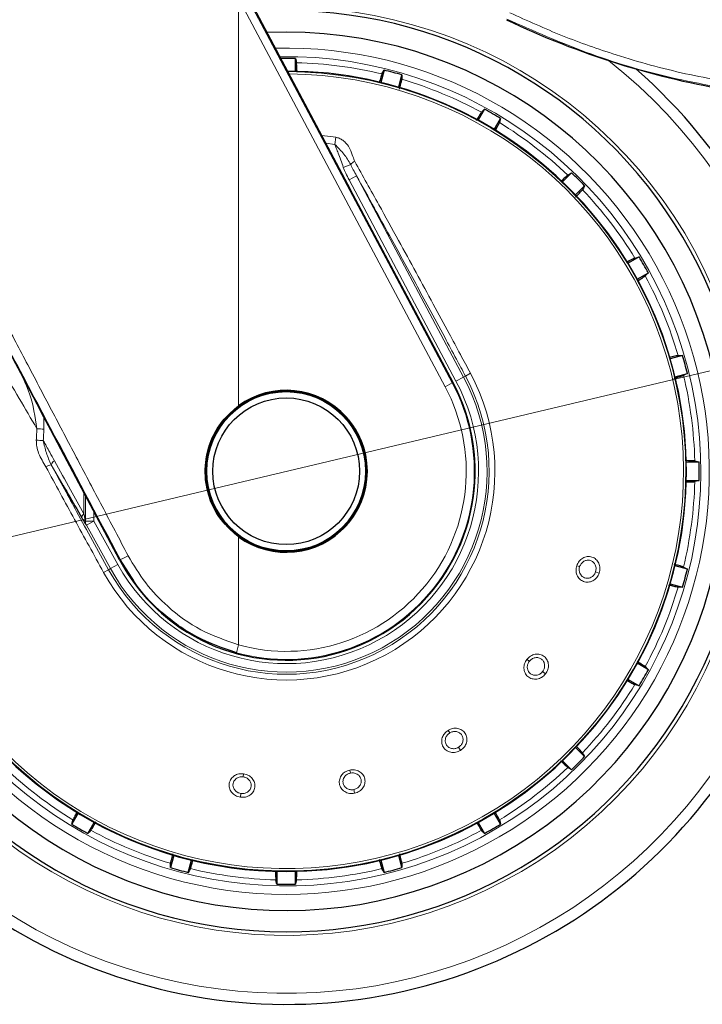
# Model space of a CAD drawing. Units: millimetres. Extents: x 0 to 210, y 0 to 297.
# Drawn here: x 160 to 164, y 214 to 219 of the extents above; entities that cross this region are included whole.
import ezdxf

# ---------------------------------------------------------------- set-up
doc = ezdxf.new("R2010")
doc.units = ezdxf.units.MM
doc.linetypes.add('SLD-Durchgehend', pattern=[0])
doc.styles.add('SLDTEXTSTYLE0', font='GOTHIC.TTF', dxfattribs={"width": 0.913})
doc.dimstyles.new('SLDDIMSTYLE2', dxfattribs={"dimtxt": 3.5, "dimasz": 3.302, "dimexe": 0, "dimexo": 0.0625, "dimgap": 0.875, "dimtad": 0, "dimtih": 1, "dimtoh": 1, "dimlfac": 20, "dimrnd": 1e-09, "dimzin": 12, "dimdsep": 46, "dimtxsty": 'SLDTEXTSTYLE0', "dimsah": 1, "dimcen": 0, "dimadec": 0, "dimazin": 3, "dimtfac": 1, "dimtmove": 0, "dimatfit": 3, "dimfxl": 1, "dimfrac": 2, "dimtolj": 1, "dimtzin": 12, "dimarcsym": 0})

# ---------------------------------------------------------------- blocks, each defined once
blk = doc.blocks.new('_D_3')
at = {"color": 7, "linetype": 'SLD-Durchgehend', "lineweight": 0}
for p, q in [((164.3094, 217.4426), (172.5698, 219.4028)), ((172.5698, 219.4028), (187.1941, 219.4028)), ((158.2283, 215.9996), (164.3094, 217.4426)), ((158.2283, 215.9996), (152.0498, 214.5336))]:
    blk.add_line(p, q, dxfattribs=at)
at = {"color": 7, "linetype": 'SLD-Durchgehend', "lineweight": 18}
for points in [[(164.3094, 217.4426), (167.6376, 217.7185), (167.4067, 218.6915)], [(158.2283, 215.9996), (154.9, 215.7238), (155.1309, 214.7508)]]:
    blk.add_solid(points, dxfattribs=at)
at = {"color": 7, "linetype": 'SLD-Durchgehend', "lineweight": 18, "char_height": 3.5, "attachment_point": 1, "style": 'SLDTEXTSTYLE0'}
for s, insert in [('%%c', (174.1573, 223.8735)), ('125', (179.4358, 223.9269))]:
    blk.add_mtext(s, dxfattribs=dict(at, insert=insert))

msp = doc.modelspace()

# ---------------------------------------------------------------- linework, layer by layer
at = {"color": 8, "linetype": 'SLD-Durchgehend', "lineweight": 18}
for p, q in [((160.98929, 217.10508), (160.98929, 219.49543)), ((160.98929, 219.49543), (162.20089, 217.21674)), ((161.03122, 219.51772), (162.24282, 217.23903)), ((161.47751, 218.68962), (161.56016, 218.67909)), ((161.56016, 218.67909), (161.55393, 218.63723)), ((161.55392, 218.63722), (161.50161, 218.64427)), ((161.64698, 218.51939), (161.60368, 218.50249)), ((161.68121, 218.45366), (161.63713, 218.43021)), ((162.30848, 217.27394), (161.68121, 218.45366)), ((162.26439, 217.2505), (161.63713, 218.43021)), ((162.34918, 217.29558), (162.31946, 217.27978)), ((162.24282, 217.23903), (162.20089, 217.21674)), ((162.24713, 217.24133), (162.24282, 217.23903)), ((162.30848, 217.27394), (162.26439, 217.2505)), ((162.30848, 217.27394), (162.31946, 217.27978)), ((159.84869, 216.96826), (159.84762, 217.041)), ((159.89158, 216.75897), (159.95896, 216.64192)), ((160.08332, 216.59476), (160.08299, 216.47219)), ((160.09206, 216.57827), (160.09183, 216.42954)), ((160.14127, 216.42954), (160.14127, 216.48544)), ((160.07093, 216.44842), (160.07974, 216.43361)), ((160.09183, 216.42954), (160.14127, 216.42954)), ((160.0976, 216.40534), (160.14127, 216.42954)), ((160.14127, 216.42954), (160.28264, 216.1745)), ((160.0976, 216.40534), (160.23897, 216.15029)), ((160.98929, 215.7032), (160.98929, 216.33722)), ((160.29171, 216.20161), (160.29536, 216.20355)), ((160.34429, 216.1285), (160.29536, 216.20355)), ((160.19866, 216.12795), (160.2281, 216.14426)), ((160.23897, 216.15029), (160.2281, 216.14426)), ((160.23897, 216.15029), (160.28264, 216.1745)), ((162.97227, 216.16766), (162.98942, 216.16209)), ((163.10414, 216.12481), (163.08315, 216.13164)), ((160.97671, 215.6574), (160.98929, 215.7032)), ((162.68024, 215.61843), (162.69445, 215.60733)), ((162.7895, 215.53306), (162.7721, 215.54665)), ((162.21797, 215.2022), (162.22752, 215.1869)), ((162.29144, 215.08461), (162.27974, 215.10333)), ((161.01955, 214.94747), (161.01704, 214.92961)), ((161.64121, 214.96917), (161.64496, 214.95154)), ((161.00025, 214.81016), (161.00332, 214.83202)), ((161.67004, 214.83354), (161.66545, 214.85514))]:
    msp.add_line(p, q, dxfattribs=at)
at = {"color": 7, "linetype": 'SLD-Durchgehend', "lineweight": 25}
for p, q in [((161.07766, 219.44187), (161.6467, 218.37131)), ((161.26882, 219.29615), (161.15642, 219.29369)), ((161.32317, 219.06677), (161.32317, 219.14153)), ((161.84276, 219.07313), (161.82341, 219.00091)), ((161.92841, 218.97278), (161.94776, 219.04499)), ((162.43194, 218.84444), (162.39456, 218.77969)), ((162.4887, 218.72534), (162.52608, 218.79009)), ((162.94186, 218.47105), (162.88899, 218.41818)), ((162.96586, 218.34132), (163.01873, 218.39419)), ((162.24713, 217.24133), (161.6467, 218.37131)), ((163.33776, 217.97841), (163.27301, 217.94103)), ((163.32736, 217.84689), (163.39211, 217.88427)), ((163.59267, 217.40009), (163.52045, 217.38074)), ((163.54858, 217.27574), (163.6208, 217.29509)), ((160.29171, 216.20161), (159.96708, 216.81406)), ((163.68921, 216.7755), (163.61444, 216.7755)), ((163.61444, 216.66679), (163.68921, 216.66679)), ((163.6208, 216.14721), (163.54858, 216.16656)), ((163.52045, 216.06156), (163.59267, 216.04221)), ((163.39211, 215.55803), (163.32736, 215.59541)), ((163.27301, 215.50127), (163.33776, 215.46388)), ((163.01873, 215.04811), (162.96586, 215.10098)), ((162.88899, 215.02411), (162.94186, 214.97124)), ((160.04894, 214.71696), (160.01156, 214.65221)), ((162.52608, 214.65221), (162.4887, 214.71696)), ((160.1057, 214.59786), (160.14308, 214.6626)), ((162.39456, 214.6626), (162.43194, 214.59786)), ((160.60923, 214.46952), (160.58988, 214.3973)), ((161.94776, 214.3973), (161.92841, 214.46952)), ((160.69488, 214.36917), (160.71423, 214.44138)), ((161.82341, 214.44138), (161.84276, 214.36917)), ((161.21447, 214.37553), (161.21447, 214.30076)), ((161.32317, 214.30076), (161.32317, 214.37553))]:
    msp.add_line(p, q, dxfattribs=at)
at = {"color": 7, "linetype": 'SLD-Durchgehend', "lineweight": 25, "flags": 128}
for points in [[(161.32317, 219.14153), (161.32665, 219.12753), (161.32936, 219.1166)], [(161.83034, 219.05065), (161.83727, 219.06319), (161.84276, 219.07313)], [(161.94776, 219.04499), (161.9475, 219.03056), (161.94728, 219.01931)], [(162.41412, 218.82594), (162.42407, 218.83627), (162.43194, 218.84444)], [(162.52608, 218.79009), (162.52209, 218.77622), (162.51897, 218.7654)], [(162.91986, 218.4578), (162.93214, 218.46519), (162.94186, 218.47105)], [(163.01873, 218.39419), (163.01128, 218.38182), (163.00547, 218.37218)], [(163.31308, 217.9713), (163.32685, 217.97527), (163.33776, 217.97841)], [(163.39211, 217.88427), (163.38172, 217.87426), (163.37361, 217.86645)], [(163.56698, 217.39961), (163.58132, 217.39988), (163.59267, 217.40009)], [(163.6208, 217.29509), (163.60817, 217.28811), (163.59832, 217.28266)], [(163.66427, 216.78168), (163.67819, 216.77823), (163.68921, 216.7755)], [(163.68921, 216.66679), (163.6752, 216.66332), (163.66427, 216.66061)], [(163.59832, 216.15963), (163.61087, 216.1527), (163.6208, 216.14721)], [(163.59267, 216.04221), (163.57824, 216.04247), (163.56698, 216.04268)], [(163.37361, 215.57585), (163.38394, 215.5659), (163.39211, 215.55803)], [(163.33776, 215.46388), (163.32389, 215.46788), (163.31308, 215.47099)], [(163.00547, 215.07011), (163.01287, 215.05783), (163.01873, 215.04811)], [(162.94186, 214.97124), (162.9295, 214.97869), (162.91986, 214.9845)], [(160.01156, 214.65221), (160.01555, 214.66608), (160.01867, 214.67689)], [(162.51897, 214.67689), (162.52294, 214.66311), (162.52608, 214.65221)], [(160.12352, 214.61636), (160.11357, 214.60603), (160.1057, 214.59786)], [(162.43194, 214.59786), (162.42193, 214.60825), (162.41412, 214.61636)], [(160.58988, 214.3973), (160.59015, 214.41173), (160.59036, 214.42299)], [(161.94728, 214.42299), (161.94755, 214.40865), (161.94776, 214.3973)], [(160.70731, 214.39165), (160.70037, 214.3791), (160.69488, 214.36917)], [(161.84276, 214.36917), (161.83578, 214.3818), (161.83034, 214.39165)], [(161.21447, 214.30076), (161.21099, 214.31477), (161.20828, 214.32569)], [(161.32936, 214.32569), (161.32591, 214.31178), (161.32317, 214.30076)]]:
    msp.add_lwpolyline(points, dxfattribs=at)
at = {"color": 7, "linetype": 'SLD-Durchgehend', "lineweight": 25}
for radius in [0.47397, 0.47, 0.43]:
    msp.add_circle((161.26882, 216.72115), radius, dxfattribs=at)
at = {"color": 8, "linetype": 'SLD-Durchgehend', "lineweight": 18}
msp.add_circle((161.26882, 216.72115), 0.465, dxfattribs=at)
for centre, radius, start, end in [((161.26882, 216.72115), 2.72094, 141.90517, 93.958329), ((161.26882, 216.72115), 2.48091, 270, 91.46121), ((161.26882, 216.72115), 2.43103, 144.966909, 90.872784), ((161.26882, 216.72115), 3.06098, 139.124901, 51.882114), ((161.26882, 216.72115), 2.39622, 76.447658, 88.552342), ((161.26882, 216.72115), 2.34296, 149.56932, 89.764202), ((161.26882, 216.72115), 2.32945, 149.56932, 89.585702), ((161.26882, 216.72115), 2.39622, 61.447658, 73.552342), ((161.26882, 216.72115), 2.39622, 46.447658, 58.552342), ((161.68862, 218.49029), 0.0508, 110.469336, 145.052494), ((161.26882, 216.72115), 2.39622, 31.447658, 43.552342), ((161.26882, 216.72115), 2.48091, 144.382548, 270), ((161.26882, 216.72115), 2.39622, 16.447658, 28.552342), ((161.26882, 216.72115), 1.22358, 209, 28), ((161.26882, 216.72115), 2.39622, 1.447658, 13.552342), ((161.26882, 216.72115), 1.18992, 209, 28), ((161.26882, 216.72115), 1.17748, 209, 28), ((161.26882, 216.72115), 1.12755, 209, 28), ((161.26882, 216.72115), 1.10312, 254.644703, 28), ((161.26882, 216.72115), 1.05563, 254.644703, 28), ((159.75431, 215.85252), 1.11972, 85.164467, 87.267345), ((159.757, 215.42197), 1.48207, 86.599517, 88.183938), ((159.92597, 216.75115), 0.03527, 116.393628, 167.187672), ((159.89497, 216.70398), 0.0551, 93.523282, 128.603702), ((161.26882, 216.72115), 2.39622, 346.447658, 358.552342), ((160.09802, 216.44962), 0.02711, 123.660076, 182.541686), ((160.1403, 216.42831), 0.04849, 178.543983, 208.282972), ((160.20119, 216.46309), 0.2761, 289.942828, 300.764354), ((161.26882, 216.72115), 2.39622, 331.447658, 343.552342), ((161.26882, 216.72115), 2.39622, 316.447658, 328.552342), ((161.26882, 216.72115), 2.39622, 226.447658, 238.552342), ((161.26882, 216.72115), 2.39622, 301.447658, 313.552342), ((161.26882, 216.72115), 2.39622, 241.447658, 253.552342), ((161.26882, 216.72115), 2.39622, 286.447658, 298.552342), ((161.26882, 216.72115), 2.39622, 256.447658, 268.552342), ((161.26882, 216.72115), 2.39622, 271.447658, 283.552342)]:
    msp.add_arc(centre, radius, start, end, dxfattribs=at)
at = {"color": 7, "linetype": 'SLD-Durchgehend', "lineweight": 25}
for centre, radius, start, end in [((161.26882, 216.72115), 2.7, 270, 93.760004), ((161.26882, 216.72115), 2.575, 143.349648, 90), ((161.26882, 216.72115), 2.421, 88.713577, 90.751102), ((161.26882, 216.72115), 3.125, 180, 49.019143), ((161.26882, 216.72115), 2.421, 73.713577, 76.286423), ((161.26882, 216.72115), 2.34625, 270, 89.80732), ((161.26882, 216.72115), 2.421, 58.713577, 61.286423), ((161.26882, 216.72115), 2.421, 43.713577, 46.286423), ((161.26882, 216.72115), 2.7, 142.101762, 270), ((161.26882, 216.72115), 2.34625, 146.025499, 270), ((161.26882, 216.72115), 2.421, 28.713577, 31.286423), ((161.26882, 216.72115), 2.421, 13.713577, 16.286423), ((161.26882, 216.72148), 1.10785, 233.427016, 27.984587), ((161.26882, 216.72115), 0.47491, 233.942081, 126.057919), ((161.26882, 216.72115), 2.421, 358.713577, 1.286423), ((161.26882, 216.72115), 2.421, 343.713577, 346.286423), ((161.26882, 216.72115), 2.421, 328.713577, 331.286423), ((161.26882, 216.72115), 2.421, 313.713577, 316.286423), ((161.26882, 216.72115), 2.421, 238.713577, 241.286423), ((161.26882, 216.72115), 2.421, 298.713577, 301.286423), ((161.26882, 216.72115), 2.421, 253.713577, 256.286423), ((161.26882, 216.72115), 2.421, 283.713577, 286.286423), ((161.26882, 216.72115), 2.421, 268.713577, 271.286423)]:
    msp.add_arc(centre, radius, start, end, dxfattribs=at)
for centre, major_axis, ratio, start_param, end_param in [((164.6715, 223.77704), (3.45536, 3.45706), 0.9999997, 3.4800587, 3.7675306), ((159.29007, 218.04631), (-1.2945, 2.43534), 0.0081916, 4.177516, 5.2672944), ((161.27241, 216.72142), (1.10669, 0.08487), 0.9999947, 3.5524524, 3.9949074)]:
    msp.add_ellipse(centre, major_axis=major_axis, ratio=ratio, start_param=start_param, end_param=end_param, dxfattribs=at)
at = {"color": 8, "linetype": 'SLD-Durchgehend', "lineweight": 18}
for points, knots in [([(164.04242, 218.93383), (163.86907, 218.96205), (163.52565, 219.01798), (163.02872, 219.16631), (162.7164, 219.3041), (162.56176, 219.37233)], [0, 0, 0, 0, 0.3397439, 0.6730744, 1, 1, 1, 1]), ([(164.02596, 218.97777), (163.88694, 219.00004), (163.60891, 219.04458), (163.2302, 219.14973), (162.88629, 219.27051), (162.68277, 219.36305), (162.58028, 219.40966)], [0, 0, 0, 0, 0.2787142, 0.5574105, 0.777135, 1, 1, 1, 1]), ([(161.56016, 218.67909), (161.56697, 218.67753), (161.58165, 218.67417), (161.6032, 218.66124), (161.62485, 218.64039), (161.64633, 218.60815), (161.65778, 218.57172), (161.66726, 218.5472), (161.67085, 218.5379)], [0, 0, 0, 0, 0.105417, 0.2271848, 0.3796967, 0.5736845, 0.8384248, 1, 1, 1, 1]), ([(161.64698, 218.51939), (161.63461, 218.54029), (161.60965, 218.58244), (161.5726, 218.61887), (161.55393, 218.63724)], [0, 0, 0, 0, 0.4959098, 1, 1, 1, 1]), ([(161.60368, 218.50249), (161.59891, 218.51708), (161.58978, 218.54506), (161.57594, 218.58287), (161.56347, 218.61293), (161.55672, 218.63012), (161.55393, 218.63724)], [0, 0, 0, 0, 0.3204659, 0.6143938, 0.8404075, 1, 1, 1, 1]), ([(161.63713, 218.43021), (161.63057, 218.44294), (161.6184, 218.46656), (161.60832, 218.49115), (161.60368, 218.50249)], [0, 0, 0, 0, 0.5385159, 1, 1, 1, 1]), ([(161.68121, 218.45366), (161.67487, 218.46541), (161.66312, 218.48716), (161.65206, 218.50924), (161.64698, 218.51939)], [0, 0, 0, 0, 0.5402108, 1, 1, 1, 1]), ([(161.67085, 218.5379), (161.7179, 218.45324), (161.80304, 218.30004), (161.92329, 218.082), (162.02974, 217.88787), (162.12855, 217.70644), (162.21517, 217.54615), (162.28783, 217.41071), (162.32952, 217.33247), (162.34918, 217.29558)], [0, 0, 0, 0, 0.2111802, 0.3821388, 0.5332939, 0.6806209, 0.8160354, 0.9132728, 1, 1, 1, 1]), ([(161.68121, 218.45366), (161.71605, 218.39066), (161.78021, 218.27464), (161.87049, 218.11038), (161.95135, 217.96264), (162.02833, 217.82132), (162.1106, 217.66954), (162.19012, 217.52192), (162.26152, 217.3886), (162.30184, 217.31286), (162.31946, 217.27978)], [0, 0, 0, 0, 0.1660974, 0.3059078, 0.4267146, 0.5465242, 0.6666172, 0.8111158, 0.9174869, 1, 1, 1, 1]), ([(160.34242, 216.22585), (160.29143, 216.32273), (160.19286, 216.51), (160.04623, 216.78877), (159.90106, 217.06489), (159.75636, 217.34025), (159.65993, 217.52387), (159.61291, 217.61339)], [0, 0, 0, 0, 0.2091236, 0.4042485, 0.6021916, 0.8060381, 1, 1, 1, 1]), ([(159.46305, 217.55798), (159.5053, 217.48621), (159.58508, 217.35071), (159.70017, 217.15477), (159.77316, 217.03), (159.80769, 216.97097)], [0, 0, 0, 0, 0.37237628, 0.70312578, 1, 1, 1, 1]), ([(159.80769, 216.97097), (159.79711, 217.04045), (159.77969, 217.15491), (159.73026, 217.2593), (159.71083, 217.30034)], [0, 0, 0, 0, 0.6069085, 1, 1, 1, 1]), ([(159.80397, 216.9033), (159.80456, 216.9158), (159.80564, 216.93837), (159.80706, 216.96092), (159.80769, 216.97097)], [0, 0, 0, 0, 0.5538631, 1, 1, 1, 1]), ([(159.84491, 216.90143), (159.84551, 216.91378), (159.84661, 216.93607), (159.84805, 216.95834), (159.84869, 216.96826)], [0, 0, 0, 0, 0.5541176, 1, 1, 1, 1]), ([(159.80397, 216.9033), (159.80428, 216.8907), (159.80492, 216.86447), (159.82186, 216.80994), (159.84472, 216.77282), (159.86059, 216.74704)], [0, 0, 0, 0, 0.2203964, 0.4587084, 1, 1, 1, 1]), ([(159.84491, 216.90143), (159.85744, 216.87865), (159.87927, 216.83895), (159.90102, 216.79954), (159.91029, 216.78274)], [0, 0, 0, 0, 0.5737615, 1, 1, 1, 1]), ([(159.89158, 216.75897), (159.88115, 216.78203), (159.86051, 216.82763), (159.85007, 216.87701), (159.84491, 216.90143)], [0, 0, 0, 0, 0.5054985, 1, 1, 1, 1]), ([(159.91029, 216.78274), (159.94184, 216.7257), (159.99991, 216.62072), (160.05695, 216.51876), (160.08299, 216.47219)], [0, 0, 0, 0, 0.5433311, 1, 1, 1, 1]), ([(160.19866, 216.12795), (160.14149, 216.23153), (160.02706, 216.43888), (159.91611, 216.64426), (159.86059, 216.74704)], [0, 0, 0, 0, 0.4995838, 1, 1, 1, 1]), ([(160.2281, 216.14426), (160.19654, 216.20131), (160.1336, 216.31509), (160.0474, 216.47237), (159.9667, 216.62033), (159.91744, 216.71125), (159.89158, 216.75897)], [0, 0, 0, 0, 0.2772158, 0.5529761, 0.7653686, 1, 1, 1, 1]), ([(160.08299, 216.47219), (160.08469, 216.46349), (160.08712, 216.45104), (160.08998, 216.43725), (160.0913, 216.43132), (160.09174, 216.42985), (160.09183, 216.42954)], [0, 0, 0, 0, 0.56947506, 0.8155608, 0.96113949, 1, 1, 1, 1]), ([(160.98929, 215.7032), (160.91428, 215.72939), (160.76371, 215.78195), (160.58239, 215.91381), (160.43921, 216.06287), (160.37472, 216.17147), (160.34242, 216.22585)], [0, 0, 0, 0, 0.2776415, 0.5573007, 0.7783077, 1, 1, 1, 1]), ([(162.97227, 216.16766), (162.97628, 216.17669), (162.9843, 216.19476), (163.00702, 216.21383), (163.03393, 216.22301), (163.06197, 216.22037), (163.08639, 216.20612), (163.10281, 216.18303), (163.1103, 216.15426), (163.10625, 216.13486), (163.10414, 216.12481)], [0, 0, 0, 0, 0.12360947, 0.24734219, 0.37226742, 0.49898623, 0.62657433, 0.75237812, 0.87170341, 1, 1, 1, 1]), ([(162.98942, 216.16209), (162.992, 216.16806), (162.99602, 216.17737), (163.00547, 216.18739), (163.01677, 216.19564), (163.0332, 216.20113), (163.05276, 216.19926), (163.06712, 216.19108), (163.07615, 216.18123), (163.08163, 216.17192), (163.08502, 216.16149), (163.08677, 216.14779), (163.08456, 216.13793), (163.08315, 216.13164)], [0, 0, 0, 0, 0.1147105, 0.1787537, 0.2469877, 0.3718154, 0.4986312, 0.6205889, 0.6854053, 0.7526491, 0.8218414, 0.8862197, 1, 1, 1, 1]), ([(163.10414, 216.12481), (163.09991, 216.11541), (163.09144, 216.09662), (163.06725, 216.07744), (163.03923, 216.06917), (163.01106, 216.07329), (162.98756, 216.08866), (162.97258, 216.11185), (162.96623, 216.13965), (162.97021, 216.15809), (162.97227, 216.16766)], [0, 0, 0, 0, 0.12892763, 0.25755364, 0.38625529, 0.51429599, 0.64078161, 0.76398709, 0.87744293, 1, 1, 1, 1]), ([(163.08315, 216.13164), (163.08154, 216.12758), (163.07885, 216.12081), (163.07251, 216.11203), (163.06544, 216.10498), (163.05635, 216.09894), (163.04625, 216.09498), (163.03291, 216.09295), (163.01838, 216.09533), (163.00562, 216.10268), (162.99643, 216.11209), (162.98903, 216.12507), (162.98514, 216.14288), (162.98803, 216.15587), (162.98942, 216.16209)], [0, 0, 0, 0, 0.0774149, 0.1289656, 0.1933127, 0.2576269, 0.3291222, 0.3959046, 0.5149247, 0.6087788, 0.6791416, 0.7652261, 0.8875228, 1, 1, 1, 1]), ([(162.7895, 215.53306), (162.7823, 215.52567), (162.76792, 215.51091), (162.73863, 215.50116), (162.70947, 215.50297), (162.68441, 215.51648), (162.66758, 215.53897), (162.66144, 215.56588), (162.66498, 215.59417), (162.67502, 215.61014), (162.68024, 215.61843)], [0, 0, 0, 0, 0.12893437, 0.25756162, 0.38626412, 0.51430605, 0.64079178, 0.7639958, 0.87744445, 1, 1, 1, 1]), ([(162.68024, 215.61843), (162.68709, 215.62554), (162.70081, 215.63978), (162.72868, 215.64993), (162.75711, 215.64935), (162.78255, 215.63728), (162.80062, 215.61553), (162.80816, 215.58823), (162.80536, 215.55862), (162.79491, 215.54178), (162.7895, 215.53306)], [0, 0, 0, 0, 0.1236101, 0.247343, 0.3722681, 0.498987, 0.626575, 0.752379, 0.8717036, 1, 1, 1, 1]), ([(162.69445, 215.60733), (162.69892, 215.61205), (162.70588, 215.61942), (162.71818, 215.62561), (162.73162, 215.62949), (162.74894, 215.62903), (162.76668, 215.62059), (162.77738, 215.60799), (162.78249, 215.59565), (162.78445, 215.58502), (162.78407, 215.57406), (162.78104, 215.56059), (162.77559, 215.55209), (162.7721, 215.54665)], [0, 0, 0, 0, 0.1147107, 0.1787541, 0.2469885, 0.3718161, 0.498632, 0.6205888, 0.6854054, 0.7526499, 0.8218454, 0.8862246, 1, 1, 1, 1]), ([(162.7721, 215.54665), (162.7692, 215.54339), (162.76437, 215.53795), (162.7554, 215.53186), (162.74635, 215.52766), (162.73574, 215.52509), (162.7249, 215.52482), (162.71166, 215.52749), (162.69883, 215.53469), (162.68935, 215.54596), (162.68394, 215.55794), (162.68142, 215.57267), (162.68385, 215.59074), (162.69102, 215.60195), (162.69445, 215.60733)], [0, 0, 0, 0, 0.07744013, 0.12897229, 0.19331999, 0.25763487, 0.32913468, 0.39591895, 0.5149348, 0.60876406, 0.67913247, 0.76523489, 0.88753185, 1, 1, 1, 1]), ([(162.21797, 215.2022), (162.22684, 215.20654), (162.2446, 215.21522), (162.27426, 215.21523), (162.30078, 215.20496), (162.32056, 215.18492), (162.3301, 215.1583), (162.32784, 215.13006), (162.31509, 215.1032), (162.29951, 215.09095), (162.29144, 215.08461)], [0, 0, 0, 0, 0.1236101, 0.247343, 0.3722681, 0.498987, 0.626575, 0.752379, 0.8717036, 1, 1, 1, 1]), ([(162.29144, 215.08461), (162.28217, 215.08013), (162.26362, 215.07118), (162.23275, 215.07202), (162.20593, 215.08371), (162.18697, 215.10503), (162.17889, 215.13196), (162.18236, 215.15933), (162.19537, 215.18466), (162.21024, 215.1962), (162.21797, 215.2022)], [0, 0, 0, 0, 0.1287483, 0.2574036, 0.386335, 0.5146378, 0.6413503, 0.7644405, 0.8776253, 1, 1, 1, 1]), ([(162.27974, 215.10333), (162.27588, 215.10125), (162.26949, 215.09779), (162.25899, 215.09515), (162.24908, 215.09429), (162.23821, 215.0955), (162.2279, 215.09897), (162.21636, 215.10602), (162.20678, 215.11719), (162.20174, 215.13102), (162.20076, 215.14414), (162.20345, 215.15884), (162.21192, 215.17496), (162.22247, 215.18304), (162.22752, 215.1869)], [0, 0, 0, 0, 0.0777895, 0.1287814, 0.1931428, 0.2574713, 0.3292747, 0.396243, 0.5152666, 0.6089075, 0.6793648, 0.7656795, 0.8877255, 1, 1, 1, 1]), ([(162.22752, 215.1869), (162.23334, 215.18982), (162.2424, 215.19436), (162.25608, 215.19596), (162.27004, 215.19502), (162.28615, 215.18866), (162.29994, 215.17466), (162.30568, 215.15916), (162.30626, 215.14582), (162.30447, 215.13516), (162.30037, 215.12499), (162.29291, 215.11337), (162.28487, 215.10725), (162.27974, 215.10333)], [0, 0, 0, 0, 0.1147107, 0.1787541, 0.2469885, 0.3718161, 0.498632, 0.6205888, 0.6854054, 0.7526499, 0.8218454, 0.8862246, 1, 1, 1, 1]), ([(161.00025, 214.81016), (160.99024, 214.8127), (160.97023, 214.81778), (160.94713, 214.83832), (160.93414, 214.86454), (160.93336, 214.89304), (160.94451, 214.91884), (160.96476, 214.93753), (160.99098, 214.94855), (161.00977, 214.94784), (161.01955, 214.94747)], [0, 0, 0, 0, 0.1291176, 0.2579292, 0.3868164, 0.515033, 0.6416898, 0.7646443, 0.8776261, 1, 1, 1, 1]), ([(161.00332, 214.83202), (160.99904, 214.8329), (160.9919, 214.83437), (160.98213, 214.83911), (160.97396, 214.84486), (160.96643, 214.85277), (160.96078, 214.86205), (160.95649, 214.87487), (160.95634, 214.88959), (160.96139, 214.90343), (160.96908, 214.91409), (160.98058, 214.9236), (160.99743, 214.93049), (161.01068, 214.92989), (161.01704, 214.92961)], [0, 0, 0, 0, 0.0775158, 0.1291567, 0.1935972, 0.2580048, 0.3295671, 0.3964327, 0.5156657, 0.6093043, 0.6796892, 0.7658834, 0.8877956, 1, 1, 1, 1]), ([(161.01955, 214.94747), (161.02915, 214.94508), (161.04836, 214.94031), (161.0711, 214.92121), (161.0848, 214.89625), (161.08701, 214.86814), (161.07714, 214.84161), (161.05722, 214.8215), (161.03022, 214.8092), (161.01048, 214.80983), (161.00025, 214.81016)], [0, 0, 0, 0, 0.1237615, 0.2476485, 0.3727331, 0.49961, 0.6273739, 0.7532063, 0.8720267, 1, 1, 1, 1]), ([(161.01704, 214.92961), (161.02337, 214.9281), (161.03324, 214.92575), (161.04476, 214.91818), (161.05485, 214.90846), (161.06311, 214.8932), (161.06463, 214.8736), (161.05903, 214.85804), (161.05087, 214.84744), (161.04261, 214.84043), (161.03291, 214.8353), (161.01975, 214.83125), (161.00972, 214.83172), (161.00332, 214.83202)], [0, 0, 0, 0, 0.1147656, 0.1789109, 0.2472959, 0.3722833, 0.4992572, 0.6211281, 0.6860434, 0.753481, 0.8227966, 0.8870759, 1, 1, 1, 1]), ([(161.67004, 214.83354), (161.65979, 214.83251), (161.63929, 214.83044), (161.61058, 214.8418), (161.58937, 214.86196), (161.57886, 214.88847), (161.58047, 214.91653), (161.59309, 214.94106), (161.61397, 214.96042), (161.6319, 214.96618), (161.64121, 214.96917)], [0, 0, 0, 0, 0.1288107, 0.2574324, 0.386375, 0.5146891, 0.6413001, 0.7643785, 0.8775768, 1, 1, 1, 1]), ([(161.66545, 214.85514), (161.66109, 214.8545), (161.6539, 214.85345), (161.64312, 214.85456), (161.63353, 214.85714), (161.62374, 214.86199), (161.61523, 214.86878), (161.6068, 214.87936), (161.60163, 214.89311), (161.60162, 214.9078), (161.60516, 214.92046), (161.61273, 214.93339), (161.62622, 214.94565), (161.6389, 214.94963), (161.64496, 214.95154)], [0, 0, 0, 0, 0.0781195, 0.1288432, 0.1931878, 0.2574992, 0.3293397, 0.3963244, 0.5153185, 0.6084775, 0.679012, 0.7656186, 0.8878173, 1, 1, 1, 1]), ([(161.64121, 214.96917), (161.65093, 214.97021), (161.67047, 214.9723), (161.6983, 214.96233), (161.71979, 214.9437), (161.73166, 214.91816), (161.73159, 214.88996), (161.72, 214.86398), (161.69872, 214.84298), (161.67974, 214.83673), (161.67004, 214.83354)], [0, 0, 0, 0, 0.1222796, 0.2459927, 0.3709123, 0.497617, 0.6251752, 0.7501165, 0.8723723, 1, 1, 1, 1]), ([(161.64496, 214.95154), (161.65127, 214.95228), (161.66119, 214.95345), (161.67454, 214.9504), (161.68576, 214.94552), (161.69561, 214.9378), (161.70349, 214.92722), (161.70889, 214.91323), (161.70891, 214.89521), (161.70164, 214.87869), (161.69246, 214.86868), (161.68439, 214.86264), (161.67606, 214.85803), (161.66912, 214.85614), (161.66545, 214.85514)], [0, 0, 0, 0, 0.1119183, 0.1760858, 0.2454627, 0.336374, 0.408678, 0.4978398, 0.6253923, 0.7501358, 0.8306803, 0.8722933, 0.9325786, 1, 1, 1, 1])]:
    msp.add_open_spline(points, degree=3, knots=knots, dxfattribs=at)
at = {"color": 7, "linetype": 'SLD-Durchgehend', "lineweight": 25}
for points, knots in [([(161.33127, 219.0656), (161.33125, 219.06758), (161.33103, 219.08558), (161.33035, 219.10593), (161.32969, 219.11305), (161.32936, 219.1166)], [0, 0, 0, 0, 0.0581526, 0.5291394, 1, 1, 1, 1]), ([(161.83034, 219.05065), (161.82882, 219.04669), (161.82622, 219.03988), (161.81773, 219.01026), (161.81418, 218.99786)], [0, 0, 0, 0, 0.5815063, 1, 1, 1, 1]), ([(161.93401, 218.96201), (161.93517, 218.96654), (161.94036, 218.98683), (161.94554, 219.00894), (161.9467, 219.01585), (161.94728, 219.01931)], [0, 0, 0, 0, 0.1258025, 0.5629598, 1, 1, 1, 1]), ([(162.41412, 218.82594), (162.4116, 218.82245), (162.40714, 218.81627), (162.39077, 218.789), (162.38365, 218.77715)], [0, 0, 0, 0, 0.5656437, 1, 1, 1, 1]), ([(162.49557, 218.72106), (162.49639, 218.72252), (162.50504, 218.73792), (162.51449, 218.75564), (162.51748, 218.76215), (162.51897, 218.7654)], [0, 0, 0, 0, 0.0496757, 0.5249015, 1, 1, 1, 1]), ([(162.91986, 218.4578), (162.91655, 218.45511), (162.91083, 218.45046), (162.88846, 218.42885), (162.879, 218.41971)], [0, 0, 0, 0, 0.5769573, 1, 1, 1, 1]), ([(162.96533, 218.3292), (162.9686, 218.33254), (162.98324, 218.34752), (162.99877, 218.36408), (163.00324, 218.36948), (163.00547, 218.37218)], [0, 0, 0, 0, 0.125754, 0.5629356, 1, 1, 1, 1]), ([(163.31308, 217.9713), (163.30916, 217.96954), (163.30227, 217.96645), (163.27461, 217.95111), (163.26269, 217.94449)], [0, 0, 0, 0, 0.5686172, 1, 1, 1, 1]), ([(163.33028, 217.83922), (163.33203, 217.84025), (163.34756, 217.84947), (163.36488, 217.86026), (163.3707, 217.86438), (163.37361, 217.86645)], [0, 0, 0, 0, 0.05943707, 0.52978151, 1, 1, 1, 1]), ([(160.29536, 216.20355), (160.15872, 216.46117), (159.93677, 216.87961), (159.71595, 217.29671), (159.63108, 217.45702)], [0, 0, 0, 0, 0.61565855, 1, 1, 1, 1]), ([(163.56698, 217.39961), (163.56276, 217.39893), (163.55539, 217.39775), (163.52498, 217.39016), (163.51199, 217.38691)], [0, 0, 0, 0, 0.5729197, 1, 1, 1, 1]), ([(163.54213, 217.26552), (163.54661, 217.26678), (163.56675, 217.27243), (163.58847, 217.27899), (163.59504, 217.28144), (163.59832, 217.28266)], [0, 0, 0, 0, 0.1251843, 0.5626507, 1, 1, 1, 1]), ([(160.98929, 216.33722), (160.94765, 216.37459), (160.86438, 216.44933), (160.79813, 216.60714), (160.78769, 216.76389), (160.82402, 216.90326), (160.88941, 217.01935), (160.95599, 217.0765), (160.98929, 217.10508)], [0, 0, 0, 0, 0.1865586, 0.3730678, 0.5594839, 0.7062675, 0.8531315, 1, 1, 1, 1]), ([(163.66427, 216.78168), (163.66002, 216.78212), (163.65258, 216.78289), (163.62118, 216.78342), (163.60774, 216.78366)], [0, 0, 0, 0, 0.5720661, 1, 1, 1, 1]), ([(163.61217, 216.65868), (163.61453, 216.65871), (163.63295, 216.65893), (163.65364, 216.65962), (163.66073, 216.66028), (163.66427, 216.66061)], [0, 0, 0, 0, 0.0683932, 0.534259, 1, 1, 1, 1]), ([(159.95896, 216.64192), (159.96918, 216.62414), (160.00693, 216.5585), (160.04394, 216.49484), (160.07093, 216.44842)], [0, 0, 0, 0, 0.270759, 1, 1, 1, 1]), ([(160.07974, 216.43361), (160.08233, 216.42921), (160.08747, 216.42047), (160.09266, 216.41228), (160.09604, 216.40723), (160.09709, 216.40595), (160.0976, 216.40534)], [0, 0, 0, 0, 0.33023, 0.6547952, 0.8330478, 1, 1, 1, 1]), ([(160.97671, 215.6574), (160.89767, 215.68471), (160.73912, 215.73947), (160.54894, 215.87786), (160.41674, 216.01037), (160.36325, 216.0976), (160.34429, 216.1285)], [0, 0, 0, 0, 0.3091535, 0.6200706, 0.8653833, 1, 1, 1, 1]), ([(163.59832, 216.15963), (163.59431, 216.16116), (163.58727, 216.16384), (163.55691, 216.17254), (163.54384, 216.17628)], [0, 0, 0, 0, 0.5693735, 1, 1, 1, 1]), ([(163.50989, 216.0559), (163.51435, 216.05476), (163.53456, 216.04959), (163.55661, 216.04443), (163.56353, 216.04327), (163.56698, 216.04268)], [0, 0, 0, 0, 0.1240915, 0.5621044, 1, 1, 1, 1]), ([(163.37361, 215.57585), (163.37016, 215.57835), (163.36417, 215.58268), (163.33746, 215.59872), (163.32613, 215.60552)], [0, 0, 0, 0, 0.57600794, 1, 1, 1, 1]), ([(163.2662, 215.49582), (163.26853, 215.49451), (163.28489, 215.48532), (163.30339, 215.47544), (163.30985, 215.47248), (163.31308, 215.47099)], [0, 0, 0, 0, 0.0765859, 0.5383548, 1, 1, 1, 1]), ([(163.00547, 215.07011), (163.00275, 215.07345), (162.99795, 215.07934), (162.97587, 215.10219), (162.9663, 215.1121)], [0, 0, 0, 0, 0.5663013, 1, 1, 1, 1]), ([(162.87716, 215.02436), (162.88041, 215.02119), (162.89527, 215.00666), (162.91175, 214.9912), (162.91715, 214.98673), (162.91986, 214.9845)], [0, 0, 0, 0, 0.1224719, 0.5612947, 1, 1, 1, 1]), ([(160.04457, 214.72569), (160.04289, 214.7227), (160.03329, 214.70561), (160.02308, 214.68653), (160.02014, 214.6801), (160.01867, 214.67689)], [0, 0, 0, 0, 0.0959812, 0.5480511, 1, 1, 1, 1]), ([(162.51897, 214.67689), (162.51724, 214.68076), (162.51426, 214.68744), (162.49928, 214.71444), (162.493, 214.72577)], [0, 0, 0, 0, 0.5804633, 1, 1, 1, 1]), ([(160.12352, 214.61636), (160.12606, 214.61988), (160.13062, 214.62621), (160.14728, 214.65397), (160.15466, 214.66626)], [0, 0, 0, 0, 0.5571122, 1, 1, 1, 1]), ([(162.38551, 214.66201), (162.38702, 214.65947), (162.39675, 214.64306), (162.40797, 214.62503), (162.41207, 214.61925), (162.41412, 214.61636)], [0, 0, 0, 0, 0.0840523, 0.5420875, 1, 1, 1, 1]), ([(160.6033, 214.47901), (160.60226, 214.47492), (160.5972, 214.45511), (160.59211, 214.43338), (160.59094, 214.42645), (160.59036, 214.42299)], [0, 0, 0, 0, 0.1150012, 0.5575598, 1, 1, 1, 1]), ([(161.94728, 214.42299), (161.9466, 214.42725), (161.94537, 214.43481), (161.93763, 214.46579), (161.93426, 214.47931)], [0, 0, 0, 0, 0.5636884, 1, 1, 1, 1]), ([(160.70731, 214.39165), (160.70878, 214.39544), (160.71115, 214.40156), (160.71906, 214.42912), (160.72207, 214.43962)], [0, 0, 0, 0, 0.6190689, 1, 1, 1, 1]), ([(161.81336, 214.44726), (161.81456, 214.44298), (161.82015, 214.42306), (161.82666, 214.40151), (161.82911, 214.39494), (161.83034, 214.39165)], [0, 0, 0, 0, 0.1203197, 0.5602187, 1, 1, 1, 1]), ([(161.20637, 214.37687), (161.20639, 214.37483), (161.20661, 214.35676), (161.20729, 214.33636), (161.20795, 214.32925), (161.20828, 214.32569)], [0, 0, 0, 0, 0.0597578, 0.5299419, 1, 1, 1, 1]), ([(161.32936, 214.32569), (161.3298, 214.32989), (161.33054, 214.33706), (161.33107, 214.36763), (161.33129, 214.38031)], [0, 0, 0, 0, 0.5854559, 1, 1, 1, 1])]:
    msp.add_open_spline(points, degree=3, knots=knots, dxfattribs=at)

# ---------------------------------------------------------------- dimensions: what is measured, and where the dimension line sits
at = {"color": 7, "linetype": 'SLD-Durchgehend', "lineweight": 18}
dim = msp.add_diameter_dim_2p(p1=(164.30939, 217.44265), p2=(158.22825, 215.99965), dimstyle='SLDDIMSTYLE2', dxfattribs=at)
dim.commit()
dim.dimension.update_dxf_attribs({"geometry": '_D_3', "text_midpoint": (180.67573, 222.20764), "dimtype": 163})

doc.saveas('drawing.dxf')
